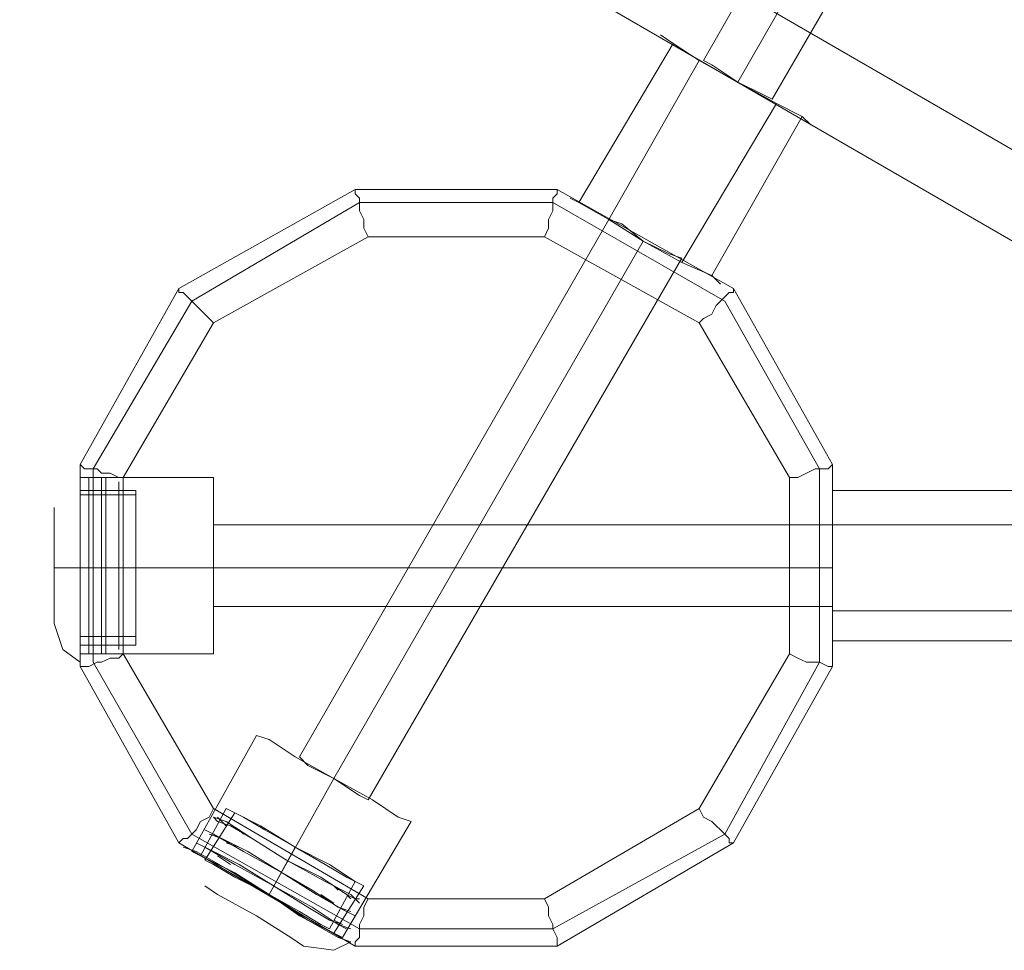
# Model space of a CAD drawing. Units: millimetres. Extents: x 43881 to 54023, y 3762 to 14878.
# Drawn here: x 49354 to 49568, y 11767 to 11969 of the extents above; entities that cross this region are included whole.
import ezdxf

# ---------------------------------------------------------------- set-up
doc = ezdxf.new("R2010")
doc.units = ezdxf.units.MM
for name, color, linetype, lineweight in [('beslag', 7, 'Continuous', 9), ('emner i jord', 62, 'Continuous', 9), ('robinia bjælke', 32, 'Continuous', 9), ('robinia stolpe', 32, 'Continuous', 9), ('stål', 253, 'Continuous', 9)]:
    doc.layers.add(name, color=color, linetype=linetype, lineweight=lineweight)

msp = doc.modelspace()

# ---------------------------------------------------------------- linework, layer by layer
at = {"layer": 'beslag', "extrusion": (0, 0, -1), "flags": 128}
for points in [[(-49367.17, 11832.3), (-49367.17, 11839.78), (-49367.17, 11850.06), (-49367.17, 11860.34), (-49367.17, 11868.75), (-49367.17, 11871.56), (-49367.17, 11868.75), (-49367.17, 11860.34), (-49367.17, 11850.06), (-49367.17, 11839.78), (-49367.17, 11832.3), (-49367.17, 11829.5), (-49363.44, 11832.3), (-49361.57, 11837.91), (-49361.57, 11841.65), (-49361.57, 11850.06), (-49361.57, 11859.41), (-49361.57, 11863.15), (-49361.57, 11859.41), (-49361.57, 11850.06), (-49361.57, 11841.65)], [(-49367.17, 11832.3), (-49367.17, 11839.78), (-49367.17, 11850.06), (-49367.17, 11860.34), (-49367.17, 11868.75), (-49367.17, 11871.56)], [(-49367.17, 11868.75), (-49367.17, 11860.34), (-49367.17, 11850.06), (-49367.17, 11839.78), (-49367.17, 11832.3), (-49367.17, 11829.5)], [(-49369.04, 11833.24), (-49369.04, 11840.71), (-49369.04, 11850.06), (-49369.04, 11860.34), (-49369.04, 11866.88), (-49369.04, 11869.69)], [(-49372.78, 11833.24), (-49372.78, 11840.71), (-49372.78, 11850.06), (-49372.78, 11860.34), (-49372.78, 11866.88), (-49372.78, 11869.69)], [(-49375.59, 11834.17), (-49375.59, 11841.65), (-49375.59, 11850.06), (-49375.59, 11859.41), (-49375.59, 11865.95), (-49375.59, 11868.75)], [(-49379.32, 11864.08), (-49379.32, 11857.54), (-49379.32, 11850.06), (-49379.32, 11842.58), (-49379.32, 11836.98), (-49379.32, 11835.11), (-49379.32, 11841.65), (-49379.32, 11850.06), (-49379.32, 11858.47), (-49379.32, 11865.01), (-49379.32, 11866.88), (-49367.17, 11866.88), (-49367.17, 11865.01), (-49367.17, 11858.47), (-49367.17, 11850.06), (-49367.17, 11841.65), (-49367.17, 11835.11), (-49367.17, 11836.98), (-49367.17, 11842.58), (-49367.17, 11850.06), (-49367.17, 11857.54), (-49367.17, 11864.08)], [(-49379.32, 11865.01), (-49379.32, 11858.47), (-49379.32, 11850.06), (-49379.32, 11841.65), (-49379.32, 11835.11), (-49379.32, 11833.24), (-49379.32, 11835.11), (-49379.32, 11841.65), (-49379.32, 11850.06), (-49379.32, 11858.47), (-49379.32, 11865.01), (-49379.32, 11866.88), (-49367.17, 11866.88), (-49367.17, 11865.01), (-49367.17, 11858.47), (-49367.17, 11850.06), (-49367.17, 11841.65), (-49367.17, 11835.11), (-49367.17, 11833.24), (-49379.32, 11833.24)], [(-49367.17, 11866.88), (-49367.17, 11865.01), (-49367.17, 11858.47), (-49367.17, 11850.06), (-49367.17, 11841.65), (-49367.17, 11835.11), (-49367.17, 11836.98), (-49367.17, 11842.58), (-49367.17, 11850.06), (-49367.17, 11857.54), (-49367.17, 11864.08), (-49367.17, 11865.95), (-49379.32, 11865.95), (-49379.32, 11864.08), (-49379.32, 11857.54), (-49379.32, 11850.06), (-49379.32, 11842.58), (-49379.32, 11836.98)], [(-49369.04, 11831.37), (-49369.04, 11833.24), (-49369.04, 11840.71), (-49369.04, 11850.06), (-49369.04, 11860.34), (-49369.04, 11866.88), (-49369.04, 11865.01), (-49369.04, 11858.47), (-49369.04, 11850.06), (-49369.04, 11841.65), (-49369.04, 11835.11), (-49369.04, 11841.65), (-49369.04, 11850.06), (-49369.04, 11858.47), (-49369.04, 11865.01), (-49369.04, 11866.88)], [(-49369.04, 11833.24), (-49369.04, 11835.11), (-49369.04, 11841.65), (-49369.04, 11850.06), (-49369.04, 11858.47), (-49369.04, 11865.01), (-49369.04, 11866.88)], [(-49369.04, 11833.24), (-49369.04, 11835.11), (-49369.04, 11841.65), (-49369.04, 11850.06), (-49369.04, 11858.47), (-49369.04, 11865.01), (-49369.04, 11866.88)], [(-49371.85, 11833.24), (-49371.85, 11835.11), (-49371.85, 11841.65), (-49371.85, 11850.06), (-49371.85, 11858.47), (-49371.85, 11865.01), (-49371.85, 11866.88)], [(-49371.85, 11833.24), (-49371.85, 11835.11), (-49371.85, 11841.65), (-49371.85, 11850.06), (-49371.85, 11858.47), (-49371.85, 11865.01), (-49371.85, 11866.88)], [(-49372.78, 11831.37), (-49372.78, 11833.24), (-49372.78, 11840.71), (-49372.78, 11850.06), (-49372.78, 11860.34), (-49372.78, 11866.88), (-49372.78, 11865.01), (-49372.78, 11858.47), (-49372.78, 11850.06), (-49372.78, 11841.65), (-49372.78, 11835.11), (-49372.78, 11841.65), (-49372.78, 11850.06), (-49372.78, 11858.47), (-49372.78, 11865.01), (-49372.78, 11866.88)], [(-49375.59, 11833.24), (-49375.59, 11835.11), (-49375.59, 11841.65), (-49375.59, 11850.06), (-49375.59, 11858.47), (-49375.59, 11865.01), (-49375.59, 11866.88)], [(-49375.59, 11833.24), (-49375.59, 11835.11), (-49375.59, 11841.65), (-49375.59, 11850.06), (-49375.59, 11858.47), (-49375.59, 11865.01), (-49375.59, 11866.88)], [(-49379.32, 11836.98), (-49379.32, 11842.58), (-49379.32, 11850.06), (-49379.32, 11857.54), (-49379.32, 11864.08), (-49379.32, 11865.95), (-49367.17, 11865.95), (-49367.17, 11864.08), (-49367.17, 11857.54), (-49367.17, 11850.06), (-49367.17, 11842.58), (-49367.17, 11836.98)], [(-49367.17, 11864.08), (-49367.17, 11857.54), (-49367.17, 11850.06), (-49367.17, 11842.58), (-49367.17, 11836.98), (-49367.17, 11835.11), (-49379.32, 11835.11), (-49379.32, 11836.98), (-49379.32, 11842.58), (-49379.32, 11850.06), (-49379.32, 11857.54), (-49379.32, 11864.08), (-49379.32, 11865.95)], [(-49367.17, 11865.01), (-49367.17, 11858.47), (-49367.17, 11850.06), (-49367.17, 11841.65), (-49367.17, 11835.11), (-49367.17, 11833.24), (-49379.32, 11833.24), (-49379.32, 11835.11), (-49379.32, 11841.65), (-49379.32, 11850.06), (-49379.32, 11858.47), (-49379.32, 11865.01)], [(-49375.59, 11865.95), (-49375.59, 11859.41), (-49375.59, 11850.06), (-49375.59, 11841.65), (-49375.59, 11834.17), (-49375.59, 11832.3)], [(-49361.57, 11841.65), (-49361.57, 11850.06), (-49361.57, 11859.41), (-49361.57, 11863.15)], [(-49361.57, 11859.41), (-49361.57, 11850.06), (-49361.57, 11841.65), (-49361.57, 11837.91)], [(-49367.17, 11850.06), (-49363.44, 11850.06), (-49361.57, 11850.06)], [(-49367.17, 11835.11), (-49379.32, 11835.11)], [(-49425.12, 11782.77), (-49420.45, 11785.57), (-49413.91, 11789.31), (-49407.36, 11793.05), (-49402.69, 11795.85), (-49400.82, 11796.79), (-49394.28, 11786.51), (-49396.15, 11785.57), (-49400.82, 11782.77), (-49408.3, 11779.03), (-49414.84, 11775.29), (-49419.51, 11772.49), (-49421.38, 11771.55), (-49426.99, 11781.83), (-49425.12, 11782.77), (-49420.45, 11785.57), (-49413.91, 11789.31), (-49407.36, 11793.05), (-49402.69, 11795.85), (-49400.82, 11796.79), (-49406.43, 11793.98), (-49413.91, 11789.31), (-49421.38, 11785.57), (-49426.99, 11781.83), (-49428.86, 11780.9), (-49426.99, 11781.83), (-49421.38, 11785.57), (-49413.91, 11789.31), (-49406.43, 11793.98), (-49400.82, 11796.79), (-49398.95, 11797.72), (-49393.34, 11787.44), (-49395.21, 11786.51), (-49400.82, 11783.7), (-49408.3, 11779.03), (-49414.84, 11774.36), (-49420.45, 11771.55), (-49422.32, 11770.62), (-49428.86, 11780.9)], [(-49425.12, 11782.77), (-49420.45, 11785.57), (-49413.91, 11789.31), (-49407.36, 11793.05), (-49402.69, 11795.85), (-49400.82, 11796.79), (-49394.28, 11786.51), (-49396.15, 11785.57), (-49400.82, 11782.77), (-49408.3, 11779.03), (-49414.84, 11775.29), (-49419.51, 11772.49), (-49421.38, 11771.55), (-49426.99, 11781.83), (-49425.12, 11782.77), (-49420.45, 11785.57), (-49413.91, 11789.31), (-49407.36, 11793.05), (-49402.69, 11795.85), (-49400.82, 11796.79), (-49406.43, 11793.98), (-49413.91, 11789.31), (-49421.38, 11785.57), (-49426.99, 11781.83), (-49428.86, 11780.9), (-49426.99, 11781.83), (-49421.38, 11785.57), (-49413.91, 11789.31), (-49406.43, 11793.98), (-49400.82, 11796.79), (-49398.95, 11797.72), (-49393.34, 11787.44), (-49395.21, 11786.51), (-49400.82, 11783.7), (-49408.3, 11779.03), (-49414.84, 11774.36), (-49420.45, 11771.55), (-49422.32, 11770.62), (-49428.86, 11780.9)], [(-49426.99, 11778.09), (-49425.12, 11779.03), (-49419.51, 11782.77), (-49412.04, 11786.51), (-49404.56, 11791.18), (-49399.89, 11793.98), (-49397.08, 11794.92)], [(-49426.99, 11778.09), (-49425.12, 11779.03), (-49419.51, 11782.77), (-49412.04, 11786.51), (-49404.56, 11791.18), (-49399.89, 11793.98), (-49397.08, 11794.92)], [(-49426.99, 11778.09), (-49425.12, 11779.03), (-49419.51, 11782.77), (-49412.04, 11786.51), (-49404.56, 11791.18), (-49399.89, 11793.98), (-49397.08, 11794.92)], [(-49426.99, 11778.09), (-49425.12, 11779.03), (-49419.51, 11782.77), (-49412.04, 11786.51), (-49404.56, 11791.18), (-49399.89, 11793.98), (-49397.08, 11794.92)], [(-49425.12, 11775.29), (-49423.25, 11776.23), (-49417.64, 11779.96), (-49411.1, 11783.7), (-49403.62, 11788.38), (-49398.02, 11791.18), (-49396.15, 11792.11)], [(-49425.12, 11775.29), (-49423.25, 11776.23), (-49417.64, 11779.96), (-49411.1, 11783.7), (-49403.62, 11788.38), (-49398.02, 11791.18), (-49396.15, 11792.11)], [(-49425.12, 11775.29), (-49423.25, 11776.23), (-49417.64, 11779.96), (-49411.1, 11783.7), (-49403.62, 11788.38), (-49398.02, 11791.18), (-49396.15, 11792.11)], [(-49425.12, 11775.29), (-49423.25, 11776.23), (-49417.64, 11779.96), (-49411.1, 11783.7), (-49403.62, 11788.38), (-49398.02, 11791.18), (-49396.15, 11792.11)], [(-49423.25, 11769.68), (-49416.71, 11773.42), (-49408.3, 11779.03), (-49398.95, 11784.64), (-49392.41, 11788.38), (-49389.61, 11789.31), (-49392.41, 11788.38), (-49398.95, 11784.64), (-49408.3, 11779.03), (-49416.71, 11773.42), (-49423.25, 11769.68), (-49426.06, 11768.75), (-49422.32, 11766.88), (-49415.77, 11767.81), (-49412.97, 11769.68), (-49405.49, 11774.36), (-49397.08, 11779.03), (-49394.28, 11780.9), (-49397.08, 11779.03), (-49405.49, 11774.36), (-49412.97, 11769.68)], [(-49423.25, 11769.68), (-49416.71, 11773.42), (-49408.3, 11779.03), (-49398.95, 11784.64), (-49392.41, 11788.38), (-49389.61, 11789.31), (-49392.41, 11788.38), (-49398.95, 11784.64), (-49408.3, 11779.03), (-49416.71, 11773.42), (-49423.25, 11769.68), (-49426.06, 11768.75), (-49422.32, 11766.88), (-49415.77, 11767.81), (-49412.97, 11769.68), (-49405.49, 11774.36), (-49397.08, 11779.03), (-49394.28, 11780.9), (-49397.08, 11779.03), (-49405.49, 11774.36), (-49412.97, 11769.68)], [(-49420.45, 11771.55), (-49414.84, 11774.36), (-49408.3, 11779.03), (-49400.82, 11783.7), (-49395.21, 11786.51), (-49393.34, 11787.44)], [(-49420.45, 11771.55), (-49414.84, 11774.36), (-49408.3, 11779.03), (-49400.82, 11783.7), (-49395.21, 11786.51), (-49393.34, 11787.44)], [(-49424.19, 11772.49), (-49421.38, 11773.42), (-49416.71, 11776.23), (-49409.23, 11780.9), (-49401.76, 11785.57), (-49396.15, 11788.38), (-49394.28, 11789.31)], [(-49424.19, 11772.49), (-49421.38, 11773.42), (-49416.71, 11776.23), (-49409.23, 11780.9), (-49401.76, 11785.57), (-49396.15, 11788.38), (-49394.28, 11789.31)], [(-49424.19, 11772.49), (-49421.38, 11773.42), (-49416.71, 11776.23), (-49409.23, 11780.9), (-49401.76, 11785.57), (-49396.15, 11788.38), (-49394.28, 11789.31)], [(-49424.19, 11772.49), (-49421.38, 11773.42), (-49416.71, 11776.23), (-49409.23, 11780.9), (-49401.76, 11785.57), (-49396.15, 11788.38), (-49394.28, 11789.31)], [(-49396.15, 11785.57), (-49400.82, 11782.77), (-49408.3, 11779.03), (-49414.84, 11775.29), (-49419.51, 11772.49), (-49421.38, 11771.55)], [(-49396.15, 11785.57), (-49400.82, 11782.77), (-49408.3, 11779.03), (-49414.84, 11775.29), (-49419.51, 11772.49), (-49421.38, 11771.55)]]:
    msp.add_lwpolyline(points, dxfattribs=at)
for points in [[(-49369.04, 11869.69), (-49369.04, 11866.88)], [(-49369.04, 11869.69), (-49369.04, 11866.88)], [(-49369.04, 11831.37), (-49369.04, 11833.24), (-49369.04, 11840.71), (-49369.04, 11850.06), (-49369.04, 11860.34), (-49369.04, 11866.88), (-49369.04, 11869.69), (-49369.04, 11866.88), (-49369.04, 11860.34), (-49369.04, 11850.06), (-49369.04, 11840.71), (-49369.04, 11833.24), (-49369.04, 11831.37)], [(-49369.04, 11869.69), (-49369.04, 11866.88)], [(-49371.85, 11869.69), (-49371.85, 11866.88)], [(-49371.85, 11831.37), (-49371.85, 11833.24), (-49371.85, 11840.71), (-49371.85, 11850.06), (-49371.85, 11860.34), (-49371.85, 11866.88), (-49371.85, 11869.69), (-49371.85, 11866.88), (-49371.85, 11860.34), (-49371.85, 11850.06), (-49371.85, 11840.71), (-49371.85, 11833.24), (-49371.85, 11831.37)], [(-49371.85, 11869.69), (-49371.85, 11866.88)], [(-49372.78, 11869.69), (-49372.78, 11866.88)], [(-49375.59, 11868.75), (-49375.59, 11866.88)], [(-49375.59, 11832.3), (-49375.59, 11834.17), (-49375.59, 11841.65), (-49375.59, 11850.06), (-49375.59, 11859.41), (-49375.59, 11865.95), (-49375.59, 11868.75), (-49375.59, 11865.95), (-49375.59, 11859.41), (-49375.59, 11850.06), (-49375.59, 11841.65), (-49375.59, 11834.17), (-49375.59, 11832.3)], [(-49369.04, 11867.82), (-49369.04, 11865.01)], [(-49369.04, 11867.82), (-49369.04, 11865.01)], [(-49371.85, 11867.82), (-49371.85, 11865.01)], [(-49372.78, 11867.82), (-49372.78, 11865.01)], [(-49375.59, 11867.82), (-49375.59, 11866.88)], [(-49375.59, 11867.82), (-49375.59, 11866.88)], [(-49375.59, 11866.88), (-49375.59, 11865.01), (-49375.59, 11858.47), (-49375.59, 11850.06), (-49375.59, 11841.65), (-49375.59, 11835.11), (-49375.59, 11841.65), (-49375.59, 11850.06), (-49375.59, 11858.47), (-49375.59, 11865.01)], [(-49375.59, 11866.88), (-49375.59, 11865.01)], [(-49375.59, 11866.88), (-49375.59, 11865.01)], [(-49369.04, 11833.24), (-49369.04, 11835.11), (-49369.04, 11841.65), (-49369.04, 11850.06), (-49369.04, 11858.47), (-49369.04, 11865.01), (-49369.04, 11858.47), (-49369.04, 11850.06), (-49369.04, 11841.65), (-49369.04, 11835.11)], [(-49369.04, 11833.24), (-49369.04, 11835.11), (-49369.04, 11841.65), (-49369.04, 11850.06), (-49369.04, 11858.47), (-49369.04, 11865.01), (-49369.04, 11858.47), (-49369.04, 11850.06), (-49369.04, 11841.65), (-49369.04, 11835.11)], [(-49371.85, 11833.24), (-49371.85, 11835.11), (-49371.85, 11841.65), (-49371.85, 11850.06), (-49371.85, 11858.47), (-49371.85, 11865.01), (-49371.85, 11858.47), (-49371.85, 11850.06), (-49371.85, 11841.65), (-49371.85, 11835.11)], [(-49372.78, 11833.24), (-49372.78, 11835.11), (-49372.78, 11841.65), (-49372.78, 11850.06), (-49372.78, 11858.47), (-49372.78, 11865.01), (-49372.78, 11858.47), (-49372.78, 11850.06), (-49372.78, 11841.65), (-49372.78, 11835.11)], [(-49375.59, 11833.24), (-49375.59, 11835.11), (-49375.59, 11841.65), (-49375.59, 11850.06), (-49375.59, 11858.47), (-49375.59, 11865.01), (-49375.59, 11858.47), (-49375.59, 11850.06), (-49375.59, 11841.65), (-49375.59, 11835.11)], [(-49375.59, 11833.24), (-49375.59, 11835.11), (-49375.59, 11841.65), (-49375.59, 11850.06), (-49375.59, 11858.47), (-49375.59, 11865.01), (-49375.59, 11858.47), (-49375.59, 11850.06), (-49375.59, 11841.65), (-49375.59, 11835.11)], [(-49369.04, 11864.08), (-49369.04, 11860.34)], [(-49369.04, 11864.08), (-49369.04, 11860.34)], [(-49371.85, 11864.08), (-49371.85, 11860.34)], [(-49372.78, 11864.08), (-49372.78, 11860.34)], [(-49375.59, 11863.15), (-49375.59, 11861.28)], [(-49375.59, 11863.15), (-49375.59, 11861.28)], [(-49379.32, 11850.06), (-49367.17, 11850.06)], [(-49379.32, 11850.06), (-49367.17, 11850.06)], [(-49379.32, 11850.06), (-49367.17, 11850.06)], [(-49379.32, 11850.06), (-49367.17, 11850.06)], [(-49369.04, 11839.78), (-49369.04, 11836.98)], [(-49369.04, 11839.78), (-49369.04, 11836.98)], [(-49371.85, 11839.78), (-49371.85, 11836.98)], [(-49372.78, 11839.78), (-49372.78, 11836.98)], [(-49375.59, 11838.85), (-49375.59, 11837.91)], [(-49375.59, 11838.85), (-49375.59, 11837.91)], [(-49369.04, 11835.11), (-49369.04, 11833.24)], [(-49369.04, 11835.11), (-49369.04, 11833.24)], [(-49371.85, 11835.11), (-49371.85, 11833.24)], [(-49372.78, 11835.11), (-49372.78, 11833.24)], [(-49375.59, 11835.11), (-49375.59, 11834.17)], [(-49375.59, 11835.11), (-49375.59, 11834.17)], [(-49369.04, 11833.24), (-49369.04, 11831.37)], [(-49369.04, 11833.24), (-49369.04, 11831.37)], [(-49371.85, 11833.24), (-49371.85, 11831.37)], [(-49372.78, 11833.24), (-49372.78, 11831.37)], [(-49375.59, 11833.24), (-49375.59, 11832.3)], [(-49375.59, 11833.24), (-49375.59, 11832.3)], [(-49396.15, 11795.85), (-49397.08, 11794.92)], [(-49427.92, 11777.16), (-49426.06, 11779.03), (-49420.45, 11781.83), (-49412.04, 11786.51), (-49404.56, 11791.18), (-49398.95, 11794.92), (-49396.15, 11795.85), (-49398.95, 11794.92), (-49404.56, 11791.18), (-49412.04, 11786.51), (-49420.45, 11781.83), (-49426.06, 11779.03), (-49427.92, 11777.16)], [(-49396.15, 11795.85), (-49397.08, 11794.92)], [(-49427.92, 11777.16), (-49426.06, 11779.03), (-49420.45, 11781.83), (-49412.04, 11786.51), (-49404.56, 11791.18), (-49398.95, 11794.92), (-49396.15, 11795.85), (-49398.95, 11794.92), (-49404.56, 11791.18), (-49412.04, 11786.51), (-49420.45, 11781.83), (-49426.06, 11779.03), (-49427.92, 11777.16)], [(-49397.08, 11795.85), (-49398.02, 11794.92)], [(-49397.08, 11795.85), (-49398.02, 11794.92)], [(-49398.02, 11794.92), (-49398.95, 11793.98)], [(-49398.02, 11794.92), (-49398.95, 11793.98)], [(-49426.99, 11778.09), (-49425.12, 11779.03), (-49419.51, 11782.77), (-49412.04, 11786.51), (-49404.56, 11791.18), (-49399.89, 11793.98), (-49404.56, 11791.18), (-49412.04, 11786.51), (-49419.51, 11782.77), (-49425.12, 11779.03)], [(-49426.99, 11778.09), (-49425.12, 11779.03), (-49419.51, 11782.77), (-49412.04, 11786.51), (-49404.56, 11791.18), (-49399.89, 11793.98), (-49404.56, 11791.18), (-49412.04, 11786.51), (-49419.51, 11782.77), (-49425.12, 11779.03)], [(-49394.28, 11793.05), (-49396.15, 11792.11)], [(-49426.99, 11774.36), (-49425.12, 11775.29), (-49418.58, 11779.03), (-49411.1, 11783.7), (-49402.69, 11788.38), (-49396.15, 11792.11), (-49394.28, 11793.05), (-49396.15, 11792.11), (-49402.69, 11788.38), (-49411.1, 11783.7), (-49418.58, 11779.03), (-49425.12, 11775.29), (-49426.99, 11774.36)], [(-49394.28, 11793.05), (-49396.15, 11792.11)], [(-49394.28, 11793.05), (-49396.15, 11792.11)], [(-49426.99, 11774.36), (-49425.12, 11775.29), (-49418.58, 11779.03), (-49411.1, 11783.7), (-49402.69, 11788.38), (-49396.15, 11792.11), (-49394.28, 11793.05), (-49396.15, 11792.11), (-49402.69, 11788.38), (-49411.1, 11783.7), (-49418.58, 11779.03), (-49425.12, 11775.29), (-49426.99, 11774.36)], [(-49394.28, 11793.05), (-49396.15, 11792.11)], [(-49395.21, 11792.11), (-49398.02, 11791.18)], [(-49395.21, 11792.11), (-49398.02, 11791.18)], [(-49401.76, 11793.05), (-49402.69, 11792.11)], [(-49401.76, 11793.05), (-49402.69, 11792.11)], [(-49392.41, 11790.24), (-49394.28, 11789.31)], [(-49426.06, 11771.55), (-49423.25, 11772.49), (-49417.64, 11776.23), (-49409.23, 11780.9), (-49400.82, 11785.57), (-49394.28, 11789.31), (-49392.41, 11790.24), (-49394.28, 11789.31), (-49400.82, 11785.57), (-49409.23, 11780.9), (-49417.64, 11776.23), (-49423.25, 11772.49), (-49426.06, 11771.55)], [(-49392.41, 11790.24), (-49394.28, 11789.31)], [(-49392.41, 11790.24), (-49394.28, 11789.31)], [(-49426.06, 11771.55), (-49423.25, 11772.49), (-49417.64, 11776.23), (-49409.23, 11780.9), (-49400.82, 11785.57), (-49394.28, 11789.31), (-49392.41, 11790.24), (-49394.28, 11789.31), (-49400.82, 11785.57), (-49409.23, 11780.9), (-49417.64, 11776.23), (-49423.25, 11772.49), (-49426.06, 11771.55)], [(-49392.41, 11790.24), (-49394.28, 11789.31)], [(-49425.12, 11775.29), (-49423.25, 11776.23), (-49417.64, 11779.96), (-49411.1, 11783.7), (-49403.62, 11788.38), (-49398.02, 11791.18), (-49403.62, 11788.38), (-49411.1, 11783.7), (-49417.64, 11779.96), (-49423.25, 11776.23)], [(-49425.12, 11775.29), (-49423.25, 11776.23), (-49417.64, 11779.96), (-49411.1, 11783.7), (-49403.62, 11788.38), (-49398.02, 11791.18), (-49403.62, 11788.38), (-49411.1, 11783.7), (-49417.64, 11779.96), (-49423.25, 11776.23)], [(-49398.95, 11790.24), (-49401.76, 11789.31)], [(-49398.95, 11790.24), (-49401.76, 11789.31)], [(-49394.28, 11789.31), (-49396.15, 11788.38)], [(-49394.28, 11789.31), (-49396.15, 11788.38)], [(-49424.19, 11772.49), (-49421.38, 11773.42), (-49416.71, 11776.23), (-49409.23, 11780.9), (-49401.76, 11785.57), (-49396.15, 11788.38), (-49401.76, 11785.57), (-49409.23, 11780.9), (-49416.71, 11776.23), (-49421.38, 11773.42)], [(-49424.19, 11772.49), (-49421.38, 11773.42), (-49416.71, 11776.23), (-49409.23, 11780.9), (-49401.76, 11785.57), (-49396.15, 11788.38), (-49401.76, 11785.57), (-49409.23, 11780.9), (-49416.71, 11776.23), (-49421.38, 11773.42)], [(-49397.08, 11787.44), (-49399.89, 11785.57)], [(-49397.08, 11787.44), (-49399.89, 11785.57)], [(-49413.91, 11789.31), (-49408.3, 11779.03)], [(-49413.91, 11789.31), (-49408.3, 11779.03)], [(-49413.91, 11789.31), (-49408.3, 11779.03)], [(-49413.91, 11789.31), (-49408.3, 11779.03)], [(-49422.32, 11780.9), (-49423.25, 11779.96)], [(-49422.32, 11780.9), (-49423.25, 11779.96)], [(-49419.51, 11779.03), (-49422.32, 11777.16)], [(-49419.51, 11779.03), (-49422.32, 11777.16)], [(-49425.12, 11779.03), (-49426.06, 11778.09)], [(-49425.12, 11779.03), (-49426.06, 11778.09)], [(-49426.99, 11778.09), (-49427.92, 11778.09)], [(-49426.99, 11778.09), (-49427.92, 11778.09)], [(-49417.64, 11776.23), (-49420.45, 11774.36)], [(-49417.64, 11776.23), (-49420.45, 11774.36)], [(-49423.25, 11776.23), (-49426.06, 11775.29)], [(-49423.25, 11776.23), (-49426.06, 11775.29)], [(-49425.12, 11775.29), (-49426.99, 11774.36)], [(-49425.12, 11775.29), (-49426.99, 11774.36)], [(-49422.32, 11773.42), (-49424.19, 11772.49)], [(-49422.32, 11773.42), (-49424.19, 11772.49)], [(-49423.25, 11772.49), (-49425.12, 11771.55)], [(-49423.25, 11772.49), (-49425.12, 11771.55)]]:
    msp.add_lwpolyline(points, close=True, dxfattribs=at)
at = {"layer": 'emner i jord', "extrusion": (0, 0, -1), "flags": 128}
for points in [[(-49367.17, 11828.56), (-49367.17, 11872.49), (-49388.67, 11910.81), (-49426.99, 11932.31), (-49470.92, 11932.31), (-49509.24, 11910.81), (-49530.73, 11872.49), (-49530.73, 11828.56), (-49509.24, 11790.24), (-49470.92, 11767.81), (-49426.99, 11767.81), (-49388.67, 11790.24)], [(-49367.17, 11828.56), (-49388.67, 11790.24), (-49426.99, 11767.81), (-49470.92, 11767.81), (-49509.24, 11790.24), (-49530.73, 11828.56), (-49530.73, 11872.49), (-49509.24, 11910.81), (-49470.92, 11932.31), (-49426.99, 11932.31), (-49388.67, 11910.81), (-49367.17, 11872.49), (-49367.17, 11828.56)]]:
    msp.add_lwpolyline(points, close=True, dxfattribs=at)
at = {"layer": 'robinia bjælke', "extrusion": (0, 0, -1), "flags": 128}
for points in [[(-49596.16, 11925.77), (-47968.98, 12866), (-47983.93, 12891.23), (-48000.75, 12920.21)], [(-48804.53, 12416.44), (-49611.11, 11951), (-49596.16, 11925.77), (-47968.98, 12866)], [(-47968.98, 12866), (-49596.16, 11925.77)], [(-47960.56, 12851.04), (-49587.75, 11910.81), (-47960.56, 12851.04)], [(-49565.31, 12034.18), (-49563.45, 12036.05), (-49557.84, 12038.85), (-49552.23, 12041.66), (-49550.36, 12043.53), (-49502.69, 11960.35), (-49504.56, 11959.41), (-49510.17, 11955.67), (-49515.78, 11952.87), (-49517.65, 11951.93)], [(-49565.31, 12034.18), (-49563.45, 12036.05), (-49557.84, 12038.85), (-49552.23, 12041.66), (-49550.36, 12043.53), (-49502.69, 11960.35)], [(-49552.23, 12041.66), (-49557.84, 12038.85), (-49563.45, 12036.05), (-49565.31, 12034.18), (-49517.65, 11951.93), (-49515.78, 11952.87), (-49510.17, 11955.67), (-49504.56, 11959.41)], [(-49552.23, 12041.66), (-49557.84, 12038.85), (-49563.45, 12036.05), (-49565.31, 12034.18), (-49517.65, 11951.93)]]:
    msp.add_lwpolyline(points, dxfattribs=at)
for points in [[(-49611.11, 11951), (-47983.93, 12891.23), (-47968.98, 12866), (-47960.56, 12851.04), (-49587.75, 11910.81), (-49596.16, 11925.77)], [(-49587.75, 11910.81), (-47960.56, 12851.04), (-47968.98, 12866), (-49596.16, 11925.77)], [(-49557.84, 12038.85), (-49510.17, 11955.67)], [(-49557.84, 12038.85), (-49510.17, 11955.67)], [(-49517.65, 11951.93), (-49515.78, 11952.87), (-49510.17, 11955.67), (-49504.56, 11959.41), (-49502.69, 11960.35), (-49504.56, 11959.41), (-49510.17, 11955.67), (-49515.78, 11952.87), (-49517.65, 11951.93)]]:
    msp.add_lwpolyline(points, close=True, dxfattribs=at)
at = {"layer": 'robinia stolpe', "extrusion": (0, 0, -1), "flags": 128}
for points in [[(-49426.99, 11932.31), (-49388.67, 11910.81), (-49426.99, 11932.31)], [(-49470.92, 11932.31), (-49426.99, 11932.31), (-49470.92, 11932.31)], [(-49509.24, 11910.81), (-49470.92, 11932.31), (-49509.24, 11910.81)], [(-49369.98, 11871.56), (-49369.98, 11829.5), (-49391.47, 11792.11), (-49427.92, 11771.55), (-49469.98, 11771.55), (-49507.37, 11792.11), (-49527.93, 11829.5), (-49527.93, 11871.56), (-49507.37, 11908.01), (-49469.98, 11929.5), (-49427.92, 11929.5), (-49391.47, 11908.01)], [(-49414.84, 11808.94), (-49482.13, 11925.77)], [(-49482.13, 11925.77), (-49484.94, 11924.83), (-49489.61, 11921.09), (-49495.22, 11918.29), (-49489.61, 11921.09), (-49484.94, 11924.83)], [(-49498.02, 11917.35), (-49495.22, 11918.29), (-49489.61, 11921.09), (-49484.94, 11924.83), (-49482.13, 11925.77), (-49484.94, 11924.83), (-49489.61, 11921.09), (-49495.22, 11918.29)], [(-49422.32, 11804.26), (-49489.61, 11921.09)], [(-49422.32, 11804.26), (-49489.61, 11921.09)], [(-49429.79, 11799.59), (-49498.02, 11917.35)], [(-49388.67, 11910.81), (-49367.17, 11872.49), (-49388.67, 11910.81)], [(-49530.73, 11872.49), (-49509.24, 11910.81), (-49530.73, 11872.49)], [(-49367.17, 11872.49), (-49367.17, 11828.56), (-49367.17, 11872.49)], [(-49530.73, 11828.56), (-49530.73, 11872.49), (-49530.73, 11828.56)], [(-49367.17, 11831.37), (-49367.17, 11834.17), (-49367.17, 11840.71), (-49367.17, 11850.06), (-49367.17, 11859.41), (-49367.17, 11866.88), (-49367.17, 11869.69), (-49367.17, 11866.88), (-49367.17, 11859.41), (-49367.17, 11850.06), (-49367.17, 11840.71), (-49367.17, 11834.17), (-49367.17, 11831.37)], [(-49367.17, 11869.69), (-49396.15, 11869.69)], [(-49396.15, 11869.69), (-49396.15, 11866.88), (-49396.15, 11859.41), (-49396.15, 11850.06), (-49396.15, 11840.71), (-49396.15, 11834.17), (-49396.15, 11831.37), (-49396.15, 11834.17), (-49396.15, 11840.71), (-49396.15, 11850.06), (-49396.15, 11859.41), (-49396.15, 11866.88), (-49396.15, 11869.69)], [(-49396.15, 11859.41), (-49396.15, 11856.6), (-49396.15, 11850.06), (-49396.15, 11843.52), (-49396.15, 11850.06), (-49396.15, 11856.6)], [(-49396.15, 11841.65), (-49396.15, 11843.52), (-49396.15, 11850.06), (-49396.15, 11856.6), (-49396.15, 11859.41), (-49396.15, 11856.6), (-49396.15, 11850.06), (-49396.15, 11843.52)], [(-49396.15, 11859.41), (-49530.73, 11859.41)], [(-49530.73, 11859.41), (-49530.73, 11856.6), (-49530.73, 11850.06), (-49530.73, 11843.52), (-49530.73, 11841.65), (-49530.73, 11843.52), (-49530.73, 11850.06), (-49530.73, 11856.6), (-49530.73, 11859.41)], [(-49367.17, 11850.06), (-49396.15, 11850.06)], [(-49367.17, 11850.06), (-49396.15, 11850.06)], [(-49396.15, 11850.06), (-49530.73, 11850.06)], [(-49396.15, 11850.06), (-49530.73, 11850.06)], [(-49396.15, 11841.65), (-49530.73, 11841.65)], [(-49367.17, 11831.37), (-49396.15, 11831.37)], [(-49388.67, 11790.24), (-49367.17, 11828.56)], [(-49509.24, 11790.24), (-49530.73, 11828.56), (-49509.24, 11790.24)], [(-49391.47, 11788.38), (-49405.49, 11813.61)], [(-49405.49, 11813.61), (-49408.3, 11812.68), (-49413.91, 11808.94), (-49422.32, 11804.26), (-49430.73, 11799.59), (-49436.34, 11795.85), (-49430.73, 11799.59), (-49422.32, 11804.26), (-49413.91, 11808.94), (-49408.3, 11812.68)], [(-49439.14, 11794.92), (-49436.34, 11795.85), (-49430.73, 11799.59), (-49422.32, 11804.26), (-49413.91, 11808.94), (-49408.3, 11812.68), (-49405.49, 11813.61), (-49408.3, 11812.68), (-49413.91, 11808.94), (-49422.32, 11804.26), (-49430.73, 11799.59), (-49436.34, 11795.85)], [(-49414.84, 11808.94), (-49416.71, 11807.07), (-49422.32, 11804.26), (-49427.92, 11800.53), (-49422.32, 11804.26), (-49416.71, 11807.07), (-49414.84, 11808.94), (-49416.71, 11807.07), (-49422.32, 11804.26), (-49427.92, 11800.53), (-49429.79, 11799.59), (-49427.92, 11800.53), (-49422.32, 11804.26), (-49416.71, 11807.07)], [(-49408.3, 11779.03), (-49422.32, 11804.26)], [(-49408.3, 11779.03), (-49422.32, 11804.26)], [(-49424.19, 11769.68), (-49439.14, 11794.92)], [(-49388.67, 11790.24), (-49426.99, 11767.81), (-49388.67, 11790.24)], [(-49470.92, 11767.81), (-49509.24, 11790.24), (-49470.92, 11767.81)], [(-49391.47, 11788.38), (-49393.34, 11787.44), (-49399.89, 11783.7), (-49408.3, 11779.03), (-49415.77, 11774.36), (-49422.32, 11770.62), (-49424.19, 11769.68), (-49422.32, 11770.62), (-49415.77, 11774.36), (-49408.3, 11779.03), (-49399.89, 11783.7), (-49393.34, 11787.44)], [(-49424.19, 11769.68), (-49422.32, 11770.62), (-49415.77, 11774.36), (-49408.3, 11779.03), (-49399.89, 11783.7), (-49393.34, 11787.44), (-49399.89, 11783.7), (-49408.3, 11779.03), (-49415.77, 11774.36), (-49422.32, 11770.62)], [(-49426.99, 11767.81), (-49470.92, 11767.81), (-49426.99, 11767.81)]]:
    msp.add_lwpolyline(points, close=True, dxfattribs=at)
for points in [[(-49396.15, 11903.33), (-49429.79, 11922.03), (-49428.86, 11923.9), (-49428.86, 11925.77), (-49427.92, 11927.63), (-49427.92, 11928.57), (-49427.92, 11930.44), (-49426.99, 11931.37), (-49426.99, 11932.31)], [(-49429.79, 11922.03), (-49468.11, 11922.03), (-49469.05, 11923.9), (-49469.05, 11925.77), (-49469.98, 11927.63), (-49469.98, 11928.57), (-49469.98, 11930.44), (-49470.92, 11931.37), (-49470.92, 11932.31)], [(-49468.11, 11922.03), (-49501.76, 11903.33), (-49502.69, 11904.27), (-49504.56, 11905.2), (-49505.5, 11907.07), (-49506.43, 11908.01), (-49507.37, 11908.94), (-49508.3, 11909.88), (-49509.24, 11909.88), (-49509.24, 11910.81)], [(-49376.52, 11869.69), (-49396.15, 11903.33), (-49395.21, 11904.27), (-49393.34, 11906.14), (-49392.41, 11907.07), (-49391.47, 11908.01), (-49390.54, 11908.94), (-49389.61, 11909.88), (-49388.67, 11909.88), (-49388.67, 11910.81)], [(-49501.76, 11903.33), (-49521.39, 11869.69), (-49523.26, 11869.69), (-49525.13, 11870.62), (-49527, 11871.56), (-49527.93, 11871.56), (-49529.8, 11871.56), (-49530.73, 11872.49)], [(-49367.17, 11828.56), (-49368.11, 11828.56), (-49369.04, 11828.56), (-49370.91, 11829.5), (-49371.85, 11829.5), (-49373.72, 11830.43), (-49375.59, 11830.43), (-49376.52, 11831.37), (-49376.52, 11869.69), (-49375.59, 11869.69), (-49373.72, 11870.62), (-49371.85, 11870.62), (-49370.91, 11871.56), (-49369.04, 11871.56), (-49368.11, 11871.56), (-49367.17, 11872.49)], [(-49367.17, 11866.88), (-49367.17, 11859.41), (-49367.17, 11850.06), (-49367.17, 11840.71), (-49367.17, 11834.17), (-49367.17, 11831.37), (-49367.17, 11834.17), (-49367.17, 11840.71), (-49367.17, 11850.06), (-49367.17, 11859.41), (-49367.17, 11866.88), (-49367.17, 11869.69)], [(-49396.15, 11834.17), (-49396.15, 11840.71), (-49396.15, 11850.06), (-49396.15, 11859.41), (-49396.15, 11866.88), (-49396.15, 11869.69), (-49396.15, 11866.88), (-49396.15, 11859.41), (-49396.15, 11850.06), (-49396.15, 11840.71), (-49396.15, 11834.17), (-49396.15, 11831.37)], [(-49521.39, 11869.69), (-49521.39, 11831.37), (-49523.26, 11830.43), (-49525.13, 11829.5), (-49527, 11829.5), (-49527.93, 11829.5), (-49529.8, 11828.56), (-49530.73, 11828.56)], [(-49530.73, 11843.52), (-49530.73, 11850.06), (-49530.73, 11856.6), (-49530.73, 11859.41), (-49530.73, 11856.6), (-49530.73, 11850.06), (-49530.73, 11843.52), (-49530.73, 11841.65)], [(-49396.15, 11797.72), (-49376.52, 11831.37)], [(-49521.39, 11831.37), (-49501.76, 11797.72), (-49468.11, 11778.09), (-49469.05, 11776.23), (-49469.05, 11774.36), (-49469.98, 11772.49), (-49469.98, 11771.55), (-49470.92, 11769.68), (-49470.92, 11768.75), (-49470.92, 11767.81)], [(-49429.79, 11778.09), (-49396.15, 11797.72), (-49395.21, 11795.85), (-49393.34, 11794.92), (-49392.41, 11793.05), (-49391.47, 11792.11), (-49390.54, 11791.18), (-49389.61, 11791.18), (-49388.67, 11790.24)], [(-49501.76, 11797.72), (-49502.69, 11795.85), (-49504.56, 11794.92), (-49505.5, 11793.98), (-49506.43, 11793.05), (-49507.37, 11792.11), (-49508.3, 11791.18), (-49508.3, 11790.24), (-49509.24, 11790.24)], [(-49468.11, 11778.09), (-49429.79, 11778.09), (-49428.86, 11776.23), (-49428.86, 11774.36), (-49427.92, 11772.49), (-49427.92, 11771.55), (-49427.92, 11769.68), (-49426.99, 11768.75), (-49426.99, 11767.81)]]:
    msp.add_lwpolyline(points, dxfattribs=at)
at = {"layer": 'stål', "extrusion": (0, 0, -1), "flags": 128}
for points in [[(-49504.56, 11913.62), (-49524.19, 11948.2), (-49518.58, 11951), (-49510.17, 11955.67), (-49501.76, 11960.35), (-49496.15, 11964.08), (-49493.35, 11965.95), (-49496.15, 11964.08), (-49501.76, 11960.35), (-49510.17, 11955.67), (-49518.58, 11951), (-49524.19, 11948.2), (-49526.06, 11946.33)], [(-49504.56, 11913.62), (-49524.19, 11948.2), (-49518.58, 11951), (-49510.17, 11955.67), (-49501.76, 11960.35), (-49496.15, 11964.08), (-49493.35, 11965.95), (-49496.15, 11964.08), (-49501.76, 11960.35), (-49510.17, 11955.67), (-49518.58, 11951), (-49524.19, 11948.2), (-49526.06, 11946.33)], [(-49496.15, 11964.08), (-49475.59, 11929.5), (-49482.13, 11925.77), (-49489.61, 11921.09), (-49498.02, 11916.42), (-49504.56, 11913.62), (-49506.43, 11911.75), (-49504.56, 11913.62), (-49498.02, 11916.42), (-49489.61, 11921.09), (-49482.13, 11925.77), (-49475.59, 11929.5), (-49473.72, 11930.44)], [(-49496.15, 11964.08), (-49475.59, 11929.5), (-49482.13, 11925.77), (-49489.61, 11921.09), (-49498.02, 11916.42), (-49504.56, 11913.62), (-49506.43, 11911.75), (-49504.56, 11913.62), (-49498.02, 11916.42), (-49489.61, 11921.09), (-49482.13, 11925.77), (-49475.59, 11929.5), (-49473.72, 11930.44)], [(-49482.13, 11925.77), (-49501.76, 11960.35)], [(-49482.13, 11925.77), (-49501.76, 11960.35)], [(-49498.02, 11916.42), (-49518.58, 11951)], [(-49498.02, 11916.42), (-49518.58, 11951)], [(-49570.92, 11866.88), (-49530.73, 11866.88), (-49530.73, 11859.41), (-49530.73, 11850.06), (-49530.73, 11840.71), (-49530.73, 11834.17), (-49530.73, 11831.37), (-49530.73, 11834.17), (-49530.73, 11840.71), (-49530.73, 11850.06), (-49530.73, 11859.41), (-49530.73, 11866.88), (-49530.73, 11869.69)], [(-49530.73, 11834.17), (-49570.92, 11834.17), (-49570.92, 11840.71), (-49570.92, 11850.06), (-49570.92, 11859.41), (-49570.92, 11866.88), (-49570.92, 11869.69), (-49570.92, 11866.88), (-49570.92, 11859.41), (-49570.92, 11850.06), (-49570.92, 11840.71), (-49570.92, 11834.17), (-49570.92, 11831.37)], [(-49570.92, 11866.88), (-49530.73, 11866.88), (-49530.73, 11859.41), (-49530.73, 11850.06), (-49530.73, 11840.71), (-49530.73, 11834.17), (-49530.73, 11831.37), (-49530.73, 11834.17), (-49530.73, 11840.71), (-49530.73, 11850.06), (-49530.73, 11859.41), (-49530.73, 11866.88), (-49530.73, 11869.69)], [(-49530.73, 11834.17), (-49570.92, 11834.17), (-49570.92, 11840.71), (-49570.92, 11850.06), (-49570.92, 11859.41), (-49570.92, 11866.88), (-49570.92, 11869.69), (-49570.92, 11866.88), (-49570.92, 11859.41), (-49570.92, 11850.06), (-49570.92, 11840.71), (-49570.92, 11834.17), (-49570.92, 11831.37)], [(-49530.73, 11859.41), (-49570.92, 11859.41)], [(-49530.73, 11859.41), (-49570.92, 11859.41)], [(-49530.73, 11840.71), (-49570.92, 11840.71)], [(-49530.73, 11840.71), (-49570.92, 11840.71)]]:
    msp.add_lwpolyline(points, dxfattribs=at)

doc.saveas('drawing.dxf')
